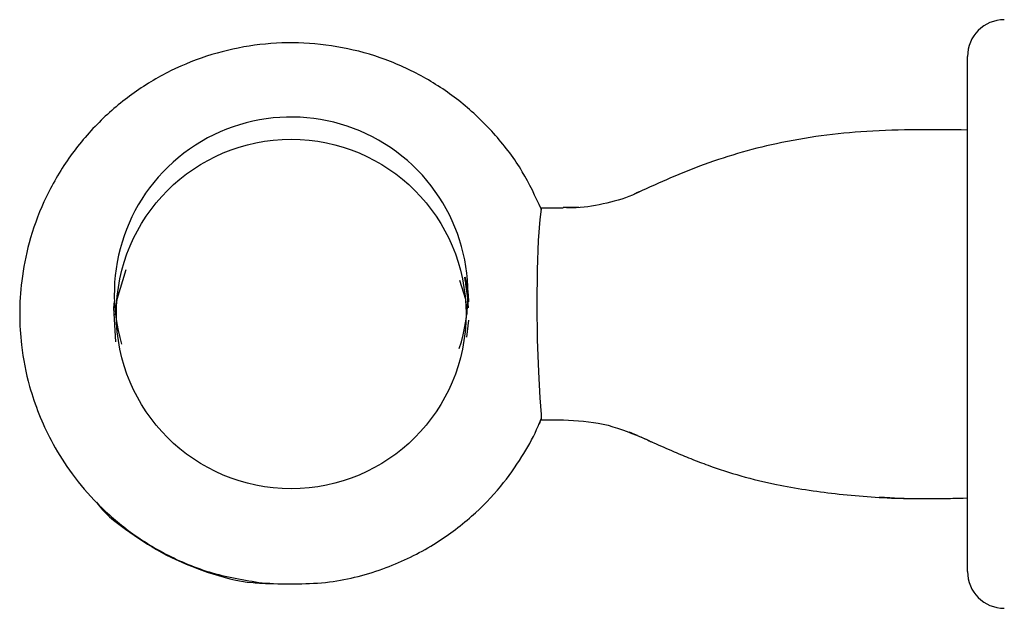
# Model space of a CAD drawing. Units: millimetres. Extents: x 13 to 1473, y 12 to 1047.
# Drawn here: x 167 to 221, y 480 to 512 of the extents above; entities that cross this region are included whole.
import ezdxf

# ---------------------------------------------------------------- set-up
doc = ezdxf.new("R2010")
doc.units = ezdxf.units.MM
doc.header["$LTSCALE"] = 5

msp = doc.modelspace()

# ---------------------------------------------------------------- linework, layer by layer
at = {"color": 7, "linetype": 'Continuous', "lineweight": 25}
for p, q in [((218.83, 481.685), (218.83, 509.685)), ((195.656, 501.435), (195.655, 501.435)), ((196.864, 501.435), (195.656, 501.435)), ((196.866, 501.435), (196.864, 501.435)), ((197.718, 501.48), (196.866, 501.476)), ((191.723, 495.348), (191.602, 494.434)), ((195.649, 489.935), (196.865, 489.935)), ((195.664, 489.962), (195.656, 489.984)), ((196.865, 489.935), (196.87, 489.935)), ((196.865, 489.935), (196.869, 489.935))]:
    msp.add_line(p, q, dxfattribs=at)
at = {"color": 7, "linetype": 'Continuous', "lineweight": 25, "flags": 128}
for points in [[(195.656, 501.357), (195.656, 501.386), (195.593, 500.824), (195.51, 499.685), (195.452, 498.09), (195.433, 496.227), (195.452, 494.304), (195.512, 492.538), (195.595, 491.125), (195.657, 490.222), (195.664, 489.962), (195.664, 489.962)], [(172.53, 495.623), (172.616, 496.489), (173.106, 498.097)], [(191.229, 497.523), (191.545, 496.489), (191.625, 495.681)], [(172.554, 494.176), (172.436, 496.012), (172.482, 496.362)]]:
    msp.add_lwpolyline(points, dxfattribs=at)
at = {"color": 7, "linetype": 'Continuous', "lineweight": 25}
msp.add_circle((182.08, 495.685), 9.5, dxfattribs=at)
for centre, radius, start, end in [((220.83, 509.685), 2, 90, 180), ((182.079, 496.782), 9.61, 341.9563, 196.5869), ((220.83, 481.685), 2, 180, 270)]:
    msp.add_arc(centre, radius, start, end, dxfattribs=at)
for points, knots in [([(195.679, 501.369), (195.355, 502.066), (194.686, 503.506), (193.228, 505.436), (191.466, 507.151), (189.438, 508.54), (187.222, 509.576), (184.88, 510.226), (182.479, 510.487), (180.083, 510.357), (177.739, 509.842), (175.486, 508.949), (173.376, 507.673), (171.468, 506.032), (169.845, 504.055), (168.611, 501.867), (167.812, 499.648), (167.408, 497.58), (167.295, 495.718), (167.408, 493.786), (167.866, 491.452), (168.779, 489.155), (170.034, 487.119), (171.377, 485.482), (173.112, 483.92), (175.264, 482.558), (177.822, 481.479), (179.712, 481.19), (180.693, 481.041)], [0, 0, 0, 0, 0.037006, 0.076446, 0.115847, 0.155223, 0.194414, 0.233325, 0.271977, 0.310372, 0.34857, 0.387262, 0.426738, 0.467005, 0.50806, 0.549517, 0.587599, 0.621369, 0.650814, 0.677407, 0.714503, 0.765268, 0.795829, 0.829819, 0.86723, 0.90807, 0.952324, 1, 1, 1, 1]), ([(218.83, 505.687), (217.002, 505.707), (213.521, 505.745), (208.621, 505.104), (204.366, 503.855), (201.886, 502.729), (200.714, 502.197)], [0, 0, 0, 0, 0.293426, 0.558671, 0.791469, 1, 1, 1, 1]), ([(200.984, 502.334), (200.927, 502.303), (200.381, 502.009), (199.232, 501.698), (197.9, 501.426), (197.103, 501.462), (196.867, 501.473)], [0, 0, 0, 0, 0.04609, 0.437881, 0.833204, 1, 1, 1, 1]), ([(191.711, 496.025), (191.706, 496.135), (191.691, 496.465), (191.628, 496.952), (191.559, 497.409), (191.516, 497.671), (191.522, 497.71), (191.573, 497.527), (191.644, 497.138), (191.701, 496.717), (191.711, 496.421), (191.713, 496.344)], [0, 0, 0, 0, 0.062751, 0.189113, 0.317833, 0.446838, 0.573472, 0.69881, 0.825908, 0.955097, 1, 1, 1, 1]), ([(180.693, 481.041), (181.855, 481.01), (184.08, 480.951), (187.183, 481.778), (189.781, 483.035), (191.856, 484.579), (193.445, 486.218), (194.59, 487.83), (195.295, 489.075), (195.582, 489.788), (195.66, 489.982)], [0, 0, 0, 0, 0.186111, 0.356224, 0.510294, 0.64837, 0.770389, 0.876371, 0.966303, 1, 1, 1, 1]), ([(195.532, 489.674), (195.558, 489.713), (195.614, 489.797), (195.64, 489.896), (195.653, 489.95)], [0, 0, 0, 0, 0.4611, 1, 1, 1, 1]), ([(196.869, 489.935), (197.599, 489.895), (199.063, 489.813), (200.423, 489.266), (201.105, 488.992)], [0, 0, 0, 0, 0.498521, 1, 1, 1, 1]), ([(200.445, 489.275), (200.445, 489.275), (200.445, 489.275), (200.445, 489.275), (200.446, 489.274), (200.449, 489.273), (200.476, 489.263), (200.622, 489.205), (200.763, 489.146), (200.879, 489.097)], [0, 0, 0, 0, 0.00106, 0.002832, 0.004949, 0.010582, 0.028497, 0.196432, 1, 1, 1, 1]), ([(201.085, 489.001), (201.227, 488.936), (201.437, 488.839), (201.642, 488.747), (201.709, 488.717)], [0, 0, 0, 0, 0.675603, 1, 1, 1, 1]), ([(201.11, 488.992), (201.334, 488.888), (201.918, 488.619), (202.825, 488.225), (203.792, 487.815), (205, 487.356), (206.547, 486.85), (208.843, 486.3), (211.721, 485.876), (215.196, 485.604), (217.596, 485.656), (218.83, 485.683)], [0, 0, 0, 0, 0.041117, 0.107376, 0.161629, 0.216873, 0.319534, 0.428426, 0.605693, 0.797245, 1, 1, 1, 1]), ([(171.496, 485.457), (171.546, 485.389), (172.033, 484.734), (173.34, 483.783), (175.271, 482.511), (177.542, 481.6), (179.462, 481.069), (180.62, 481.051), (180.924, 481.046)], [0, 0, 0, 0, 0.023713, 0.229263, 0.446299, 0.674743, 0.914636, 1, 1, 1, 1]), ([(214.049, 485.745), (214.234, 485.732), (215.822, 485.613), (217.419, 485.651), (218.83, 485.684)], [0, 0, 0, 0, 0.116466, 1, 1, 1, 1])]:
    msp.add_open_spline(points, degree=3, knots=knots, dxfattribs=at)

doc.saveas('drawing.dxf')
